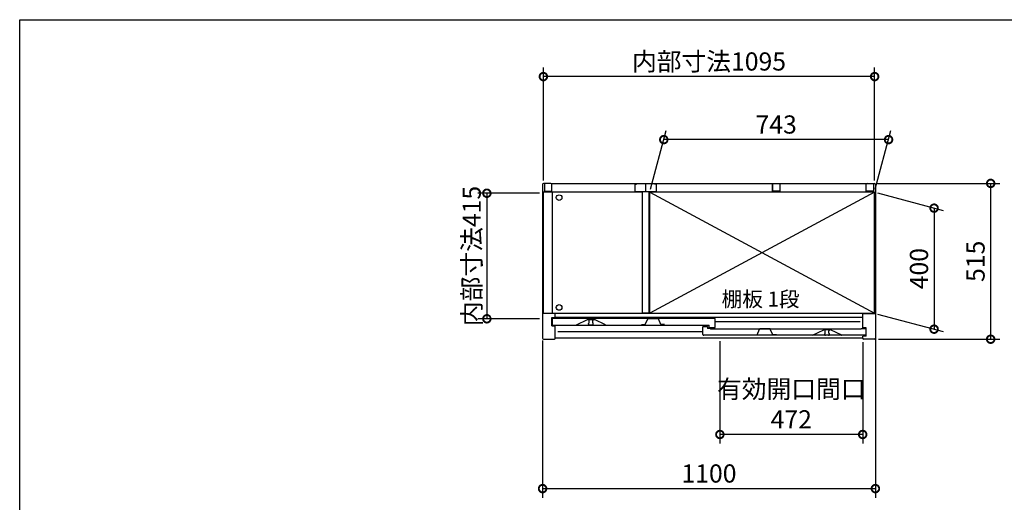
# Model space of a CAD drawing. Extents: x 70 to 8114, y 43 to 5705.
# Drawn here: x 70 to 3325, y 4110 to 5705 of the extents above; entities that cross this region are included whole.
import ezdxf

# ---------------------------------------------------------------- set-up
doc = ezdxf.new("R2010")
doc.units = 0
doc.header["$LTSCALE"] = 20
doc.header["$PDMODE"] = 3
doc.header["$PDSIZE"] = 2
doc.linetypes.add('PHANTOM', pattern=[2.5, 1.25, -0.25, 0.25, -0.25, 0.25, -0.25])
doc.layers.get('0').update_dxf_attribs({"linetype": 'CONTINUOUS'})
doc.layers.get('DEFPOINTS').update_dxf_attribs({"linetype": 'CONTINUOUS'})
for name, color, linetype in [('仕様書枠', 230, 'CONTINUOUS'), ('寸法', 4, 'CONTINUOUS'), ('文字', 7, 'CONTINUOUS'), ('細線', 5, 'CONTINUOUS'), ('部品1', 7, 'CONTINUOUS')]:
    doc.layers.add(name, color=color, linetype=linetype)
doc.styles.add('STYLE1', font='isocp.shx', dxfattribs={"bigfont": 'bigfont.shx'})
doc.styles.add('STYLE2', font='MS PGothic.ttf')
doc.dimstyles.new('INABA_S20G', dxfattribs={"dimscale": 20, "dimtxt": 3, "dimasz": 2.5, "dimexe": 1.5, "dimexo": 0.5, "dimgap": 1, "dimtad": 3, "dimdec": 1, "dimdsep": 46, "dimtxsty": 'STYLE1', "dimblk1": 'DOTSMALL', "dimblk2": 'DOTSMALL', "dimsah": 1, "dimcen": 0, "dimclrt": 7, "dimadec": 0, "dimazin": 0, "dimtfac": 1, "dimtdec": 4, "dimtix": 1, "dimtmove": 0, "dimatfit": 3, "dimldrblk": 'DOTSMALL', "dimfxl": 1, "dimtolj": 1, "dimtzin": 0, "dimarcsym": 0})

# ---------------------------------------------------------------- blocks, each defined once
blk = doc.blocks.new('_DOTSMALL')
at = {"color": 0, "linetype": 'ByBlock', "ltscale": 50, "const_width": 0.5}
blk.add_lwpolyline([(-0.0625, 0, 1), (0.0625, 0, 1)], format="xyb", close=True, dxfattribs=at)
blk = doc.blocks.new('*D118')
at = {"layer": 'DEFPOINTS', "color": 0, "ltscale": 50}
for p in [(2895.6, 5163.7), (3279.5, 5163.7), (2898.4, 4648.7)]:
    blk.add_point(p, dxfattribs=at)
at = {"layer": '寸法', "color": 0, "lineweight": -2, "ltscale": 50}
for p, q in [((2905.6, 5163.7), (3309.5, 5163.7)), ((3279.5, 4648.7), (3279.5, 5163.7)), ((2908.4, 4648.7), (3309.5, 4648.7))]:
    blk.add_line(p, q, dxfattribs=at)
at = {"layer": '寸法', "color": 0, "lineweight": -2, "ltscale": 50, "xscale": 50, "yscale": 50, "zscale": 50}
for p, rotation in [((3279.5, 5163.7), 90), ((3279.5, 4648.7), 270)]:
    blk.add_blockref('_DOTSMALL', p, dxfattribs=dict(at, rotation=rotation))
at = {"layer": '寸法', "color": 7, "ltscale": 50, "insert": (3229.5, 4906.2), "char_height": 60, "attachment_point": 5, "rotation": 90, "style": 'STYLE1'}
blk.add_mtext('\\A1;515', dxfattribs=at)
blk = doc.blocks.new('*D119')
at = {"layer": 'DEFPOINTS', "color": 0, "ltscale": 50}
for p in [(2895.4, 5134.7), (2895.4, 4734.7), (3092.5, 4681.9)]:
    blk.add_point(p, dxfattribs=at)
at = {"layer": '寸法', "color": 0, "lineweight": -2, "ltscale": 50}
for p, q in [((2905.4, 5132), (3122.5, 5073.8)), ((3092.5, 5081.9), (3092.5, 4681.9)), ((2905.4, 4732), (3122.5, 4673.8))]:
    blk.add_line(p, q, dxfattribs=at)
at = {"layer": '寸法', "color": 0, "lineweight": -2, "ltscale": 50, "xscale": 50, "yscale": 50, "zscale": 50}
for p, rotation in [((3092.5, 5081.9), 90), ((3092.5, 4681.9), 270)]:
    blk.add_blockref('_DOTSMALL', p, dxfattribs=dict(at, rotation=rotation))
at = {"layer": '寸法', "color": 7, "ltscale": 50, "insert": (3042.5, 4881.9), "char_height": 60, "attachment_point": 5, "rotation": 90, "style": 'STYLE1'}
blk.add_mtext('\\A1;400', dxfattribs=at)
blk = doc.blocks.new('*D120')
at = {"layer": 'DEFPOINTS', "color": 0, "ltscale": 50}
for p in [(2199, 5308.4), (2152.4, 5134.7), (2895.4, 5134.7)]:
    blk.add_point(p, dxfattribs=at)
at = {"layer": '寸法', "color": 0, "lineweight": -2, "ltscale": 50}
for p, q in [((2155.1, 5144.7), (2207, 5338.4)), ((2898.1, 5144.7), (2950, 5338.4)), ((2942, 5308.4), (2199, 5308.4))]:
    blk.add_line(p, q, dxfattribs=at)
at = {"layer": '寸法', "color": 0, "lineweight": -2, "ltscale": 50, "xscale": 50, "yscale": 50, "zscale": 50, "rotation": 180}
blk.add_blockref('_DOTSMALL', (2199, 5308.4), dxfattribs=at)
at = {"layer": '寸法', "color": 0, "lineweight": -2, "ltscale": 50, "xscale": 50, "yscale": 50, "zscale": 50}
blk.add_blockref('_DOTSMALL', (2942, 5308.4), dxfattribs=at)
at = {"layer": '寸法', "color": 7, "ltscale": 50, "insert": (2570.5, 5358.4), "char_height": 60, "attachment_point": 5, "style": 'STYLE1'}
blk.add_mtext('\\A1;743', dxfattribs=at)
blk = doc.blocks.new('*D121')
at = {"layer": 'DEFPOINTS', "color": 0, "ltscale": 50}
for p in [(1798.4, 4654.3), (2898.4, 4664.4), (2898.4, 4154.9)]:
    blk.add_point(p, dxfattribs=at)
at = {"layer": '寸法', "color": 0, "lineweight": -2, "ltscale": 50}
for p, q in [((2898.4, 4654.4), (2898.4, 4124.9)), ((1798.4, 4644.3), (1798.4, 4124.9)), ((1798.4, 4154.9), (2898.4, 4154.9))]:
    blk.add_line(p, q, dxfattribs=at)
at = {"layer": '寸法', "color": 0, "lineweight": -2, "ltscale": 50, "xscale": 50, "yscale": 50, "zscale": 50, "rotation": 180}
blk.add_blockref('_DOTSMALL', (1798.4, 4154.9), dxfattribs=at)
at = {"layer": '寸法', "color": 0, "lineweight": -2, "ltscale": 50, "xscale": 50, "yscale": 50, "zscale": 50}
blk.add_blockref('_DOTSMALL', (2898.4, 4154.9), dxfattribs=at)
at = {"layer": '寸法', "color": 7, "ltscale": 50, "insert": (2348.4, 4204.9), "char_height": 60, "attachment_point": 5, "style": 'STYLE1'}
blk.add_mtext('\\A1;1100', dxfattribs=at)
blk = doc.blocks.new('*D122')
at = {"layer": 'DEFPOINTS', "color": 0, "ltscale": 50}
for p in [(1798.4, 5131.2), (1614.2, 4716.2), (1798.4, 4716.2)]:
    blk.add_point(p, dxfattribs=at)
at = {"layer": '寸法', "color": 0, "lineweight": -2, "ltscale": 50}
for p, q in [((1788.4, 5131.2), (1584.2, 5131.2)), ((1614.2, 5131.2), (1614.2, 4716.2)), ((1788.4, 4716.2), (1584.2, 4716.2))]:
    blk.add_line(p, q, dxfattribs=at)
at = {"layer": '寸法', "color": 0, "lineweight": -2, "ltscale": 50, "xscale": 50, "yscale": 50, "zscale": 50}
for p, rotation in [((1614.2, 5131.2), 90), ((1614.2, 4716.2), 270)]:
    blk.add_blockref('_DOTSMALL', p, dxfattribs=dict(at, rotation=rotation))
at = {"layer": '寸法', "color": 7, "ltscale": 50, "insert": (1564.2, 4923.7), "char_height": 60, "attachment_point": 5, "rotation": 90, "style": 'STYLE1'}
blk.add_mtext('\\A1;内部寸法415', dxfattribs=at)
blk = doc.blocks.new('*D123')
at = {"layer": 'DEFPOINTS', "color": 0, "ltscale": 50}
for p in [(2384.4, 4651.7), (2856.4, 4648.7), (2384.4, 4333.8)]:
    blk.add_point(p, dxfattribs=at)
at = {"layer": '寸法', "color": 0, "lineweight": -2, "ltscale": 50}
for p, q in [((2384.4, 4641.7), (2384.4, 4303.8)), ((2856.4, 4638.7), (2856.4, 4303.8)), ((2856.4, 4333.8), (2384.4, 4333.8))]:
    blk.add_line(p, q, dxfattribs=at)
at = {"layer": '寸法', "color": 0, "lineweight": -2, "ltscale": 50, "xscale": 50, "yscale": 50, "zscale": 50, "rotation": 180}
blk.add_blockref('_DOTSMALL', (2384.4, 4333.8), dxfattribs=at)
at = {"layer": '寸法', "color": 0, "lineweight": -2, "ltscale": 50, "xscale": 50, "yscale": 50, "zscale": 50}
blk.add_blockref('_DOTSMALL', (2856.4, 4333.8), dxfattribs=at)
at = {"layer": '寸法', "color": 7, "ltscale": 50, "insert": (2620.4, 4433.9), "char_height": 60, "attachment_point": 5, "style": 'STYLE1'}
blk.add_mtext('\\A1;有効開口間口\\P472', dxfattribs=at)
blk = doc.blocks.new('*D124')
at = {"layer": 'DEFPOINTS', "color": 0, "ltscale": 50}
for p in [(1800.9, 5516.7), (1800.9, 5163.6), (2895.9, 5163.6)]:
    blk.add_point(p, dxfattribs=at)
at = {"layer": '寸法', "color": 0, "lineweight": -2, "ltscale": 50}
for p, q in [((1800.9, 5173.6), (1800.9, 5546.7)), ((2895.9, 5173.6), (2895.9, 5546.7)), ((2895.9, 5516.7), (1800.9, 5516.7))]:
    blk.add_line(p, q, dxfattribs=at)
at = {"layer": '寸法', "color": 0, "lineweight": -2, "ltscale": 50, "xscale": 50, "yscale": 50, "zscale": 50, "rotation": 180}
blk.add_blockref('_DOTSMALL', (1800.9, 5516.7), dxfattribs=at)
at = {"layer": '寸法', "color": 0, "lineweight": -2, "ltscale": 50, "xscale": 50, "yscale": 50, "zscale": 50}
blk.add_blockref('_DOTSMALL', (2895.9, 5516.7), dxfattribs=at)
at = {"layer": '寸法', "color": 7, "ltscale": 50, "insert": (2348.4, 5566.7), "char_height": 60, "attachment_point": 5, "style": 'STYLE1'}
blk.add_mtext('\\A1;内部寸法1095', dxfattribs=at)

msp = doc.modelspace()

# ---------------------------------------------------------------- linework, layer by layer
at = {"layer": '仕様書枠', "ltscale": 50}
for p, q in [((70, 5704.8), (8113.6, 5704.8)), ((70, 152), (70, 5704.8))]:
    msp.add_line(p, q, dxfattribs=at)
at = {"layer": '細線', "ltscale": 50}
for p, q in [((2152.45, 5134.67), (2895.45, 4734.67)), ((2895.45, 5134.67), (2152.45, 4734.67)), ((2847.95, 4706.67), (2368.95, 4706.67)), ((2327.95, 4672.67), (1848.95, 4672.67))]:
    msp.add_line(p, q, dxfattribs=at)
for centre in [(1852.95, 5116.67), (1852.95, 4753.67)]:
    msp.add_circle(centre, 9.25, dxfattribs=at)
at = {"layer": '部品1', "ltscale": 50}
for p, q in [((1798.45, 5160.67), (1798.45, 4651.67)), ((1825.45, 5163.67), (1801.45, 5163.67)), ((1804.45, 5161.67), (1804.45, 5137.67)), ((1828.45, 5163.67), (2868.45, 5163.67)), ((1828.45, 5137.67), (1828.45, 5163.67)), ((2102.95, 5161.67), (2102.95, 5136.67)), ((2102.95, 5161.67), (2108.95, 5161.67)), ((2138.45, 5163.67), (2138.45, 5139.17)), ((2138.45, 5163.67), (2138.45, 5139.17)), ((2173.95, 5161.67), (2167.95, 5161.67)), ((2173.95, 5161.67), (2173.95, 5136.67)), ((2558.45, 5163.67), (2558.45, 5139.17)), ((2558.45, 5137.67), (2558.45, 5163.67)), ((2582.45, 5161.67), (2582.45, 5137.67)), ((2868.45, 5137.67), (2868.45, 5163.67)), ((2868.45, 5140.17), (2868.45, 5160.67)), ((2871.45, 5163.67), (2895.45, 5163.67)), ((2892.45, 5161.67), (2892.45, 5137.67)), ((2898.45, 5160.67), (2898.45, 4651.67)), ((1801.45, 4735.17), (1801.45, 5135.17)), ((2127.45, 5135.17), (1801.45, 5135.17)), ((1804.45, 5137.67), (1828.45, 5137.67)), ((1829.95, 5135.17), (1829.95, 4735.17)), ((2102.95, 5136.67), (2173.95, 5136.67)), ((2127.45, 5136.67), (2127.45, 4734.67)), ((2149.45, 5136.67), (2149.45, 4734.67)), ((2895.45, 5135.17), (2149.45, 5135.17)), ((2182.45, 5135.17), (2149.45, 5135.17)), ((2895.45, 5134.67), (2152.45, 5134.67)), ((2152.45, 4734.67), (2152.45, 5134.67)), ((2582.45, 5137.67), (2558.45, 5137.67)), ((2892.45, 5137.67), (2868.45, 5137.67)), ((2895.45, 4734.67), (2895.45, 5135.17)), ((1840.45, 4733.67), (1798.45, 4733.67)), ((1801.45, 4735.17), (2127.45, 4735.17)), ((1828.45, 4720.67), (1840.45, 4720.67)), ((1828.45, 4692.67), (1828.45, 4720.67)), ((2856.45, 4733.67), (1840.45, 4733.67)), ((1840.45, 4720.17), (1840.45, 4733.67)), ((2856.45, 4720.17), (1840.45, 4720.17)), ((2127.45, 4734.67), (2149.45, 4734.67)), ((2149.45, 4734.67), (2127.45, 4734.67)), ((2152.45, 4734.67), (2895.45, 4734.67)), ((2856.45, 4686.67), (2856.45, 4733.67)), ((2856.45, 4733.67), (2898.45, 4733.67)), ((2895.45, 4733.67), (2895.45, 4734.67)), ((1828.45, 4692.67), (1840.45, 4692.67)), ((1840.45, 4651.67), (1840.45, 4692.67)), ((2868.45, 4686.67), (2856.45, 4686.67)), ((2868.45, 4658.67), (2868.45, 4686.67)), ((2868.45, 4658.67), (2856.45, 4658.67)), ((2856.45, 4651.67), (2856.45, 4658.67)), ((1801.45, 4648.67), (1837.45, 4648.67)), ((2856.45, 4651.67), (1840.45, 4651.67)), ((2895.45, 4648.67), (2859.44, 4648.67))]:
    msp.add_line(p, q, dxfattribs=at)
at = {"layer": '部品1'}
for p, q in [((1829.95, 4717.07), (1829.95, 4698.67)), ((1845.35, 4717.67), (1830.55, 4717.67)), ((1832.95, 4695.67), (2348.95, 4695.67)), ((1845.95, 4716.67), (1845.95, 4717.07)), ((2352.95, 4716.67), (1845.95, 4716.67)), ((1910.07, 4695.73), (1946.45, 4713.67)), ((1946.45, 4713.67), (1969.45, 4713.67)), ((2005.82, 4695.73), (1969.45, 4713.67)), ((2327.95, 4664.67), (2327.95, 4690.07)), ((2328.55, 4690.67), (2342.35, 4690.67)), ((2342.95, 4690.07), (2342.95, 4683.67)), ((2348.95, 4688.27), (2348.95, 4695.67)), ((2349.55, 4687.67), (2368.35, 4687.67)), ((2352.95, 4717.07), (2352.95, 4716.67)), ((2368.35, 4717.67), (2353.55, 4717.67)), ((2368.95, 4688.27), (2368.95, 4717.07)), ((2863.95, 4661.67), (2330.95, 4661.67)), ((2352.35, 4683.67), (2342.95, 4683.67)), ((2352.95, 4683.07), (2352.95, 4682.67)), ((2352.95, 4682.67), (2850.95, 4682.67)), ((2690.95, 4661.67), (2727.45, 4679.67)), ((2750.45, 4679.67), (2727.45, 4679.67)), ((2786.95, 4661.67), (2750.45, 4679.67)), ((2850.95, 4682.67), (2850.95, 4683.07)), ((2851.55, 4683.67), (2866.35, 4683.67)), ((2866.95, 4683.07), (2866.95, 4664.67))]:
    msp.add_line(p, q, dxfattribs=at)
at = {"layer": '部品1', "ltscale": 1.4}
for p, q in [((1949.95, 4713.67), (1949.95, 4712.95)), ((1949.95, 4698.67), (1949.95, 4700.38)), ((1951.95, 4702.67), (1951.95, 4710.67)), ((1962.95, 4695.67), (1952.95, 4695.67)), ((1963.95, 4702.67), (1963.95, 4710.67)), ((1965.95, 4713.67), (1965.95, 4712.95)), ((1965.95, 4698.67), (1965.95, 4700.38))]:
    msp.add_line(p, q, dxfattribs=at)
at = {"layer": '部品1', "ltscale": 5}
for p, q in [((2125.65, 4696.97), (2137.65, 4696.97)), ((2137.65, 4696.97), (2145.82, 4716.16)), ((2180.62, 4716.47), (2146.28, 4716.47)), ((2179.45, 4716.67), (2147.45, 4716.67)), ((2189.25, 4696.97), (2181.08, 4716.16)), ((2201.25, 4696.97), (2189.25, 4696.97)), ((2495.65, 4662.97), (2507.65, 4662.97)), ((2507.65, 4662.97), (2515.82, 4682.16)), ((2550.62, 4682.47), (2516.28, 4682.47)), ((2549.45, 4682.67), (2517.45, 4682.67)), ((2559.25, 4662.97), (2551.08, 4682.16)), ((2571.25, 4662.97), (2559.25, 4662.97))]:
    msp.add_line(p, q, dxfattribs=at)
at = {"layer": '部品1', "ltscale": 4}
msp.add_line((2349.55, 4687.67), (2368.35, 4687.67), dxfattribs=at)
at = {"layer": '部品1', "linetype": 'PHANTOM', "ltscale": 1.4}
for p, q in [((2730.95, 4679.67), (2730.95, 4678.95)), ((2730.95, 4664.67), (2730.95, 4666.38)), ((2732.95, 4668.67), (2732.95, 4676.67)), ((2743.95, 4661.67), (2733.95, 4661.67)), ((2744.95, 4668.67), (2744.95, 4676.67)), ((2746.95, 4679.67), (2746.95, 4678.95)), ((2746.95, 4664.67), (2746.95, 4666.38))]:
    msp.add_line(p, q, dxfattribs=at)
at = {"layer": '部品1', "ltscale": 50}
for centre, start, end in [((1801.45, 5160.67), 90, 180), ((1825.45, 5160.67), 0, 90), ((2871.45, 5160.67), 90, 180), ((2895.45, 5160.67), 0, 90), ((1801.45, 4651.67), 180, 270), ((1837.45, 4651.67), 270, 0), ((2859.45, 4651.67), 180, 270), ((2895.45, 4651.67), 270, 0)]:
    msp.add_arc(centre, 3, start, end, dxfattribs=at)
at = {"layer": '部品1'}
for centre, radius, start, end in [((1830.55, 4717.07), 0.6, 90, 180), ((1832.95, 4698.67), 3, 180, 270), ((1845.35, 4717.07), 0.6, 0, 90), ((1909.81, 4696.27), 0.6, 270, 296.25024), ((2006.09, 4696.27), 0.6, 243.74976, 270), ((2328.55, 4690.07), 0.6, 90, 180), ((2342.35, 4690.07), 0.6, 0, 90), ((2349.55, 4688.27), 0.6, 180, 270), ((2353.55, 4717.07), 0.6, 90, 180), ((2368.35, 4717.07), 0.6, 0, 90), ((2368.35, 4688.27), 0.6, 270, 0), ((2330.95, 4664.67), 3, 180, 270), ((2352.35, 4683.07), 0.6, 0, 90), ((2690.81, 4662.27), 0.6, 270, 296.25024), ((2787.09, 4662.27), 0.6, 243.74976, 270), ((2851.55, 4683.07), 0.6, 90, 180), ((2863.95, 4664.67), 3, 270, 0), ((2866.35, 4683.07), 0.6, 0, 90)]:
    msp.add_arc(centre, radius, start, end, dxfattribs=at)
at = {"layer": '部品1', "ltscale": 1.4}
for centre, radius, start, end in [((1950.25, 4712.95), 0.3, 180, 262.50528), ((1950.25, 4700.38), 0.3, 97.49472, 180), ((1952.95, 4698.67), 3, 180, 270), ((1949.95, 4710.67), 2, 0, 82.50528), ((1949.95, 4702.67), 2, 277.49472, 0), ((1962.95, 4698.67), 3, 270, 0), ((1965.95, 4710.67), 2, 97.49472, 180), ((1965.95, 4702.67), 2, 180, 262.50528), ((1965.65, 4712.95), 0.3, 277.49472, 0), ((1965.65, 4700.38), 0.3, 0, 82.50528)]:
    msp.add_arc(centre, radius, start, end, dxfattribs=at)
at = {"layer": '部品1', "ltscale": 5}
for centre, start, end in [((2146.28, 4715.97), 90, 156.94341), ((2180.62, 4715.97), 23.05659, 90), ((2516.28, 4681.97), 90, 156.94341), ((2550.62, 4681.97), 23.05659, 90)]:
    msp.add_arc(centre, 0.5, start, end, dxfattribs=at)
at = {"layer": '部品1', "linetype": 'PHANTOM', "ltscale": 1.4}
for centre, radius, start, end in [((2731.25, 4678.95), 0.3, 180, 262.50528), ((2731.25, 4666.38), 0.3, 97.49472, 180), ((2733.95, 4664.67), 3, 180, 270), ((2730.95, 4676.67), 2, 0, 82.50528), ((2730.95, 4668.67), 2, 277.49472, 0), ((2743.95, 4664.67), 3, 270, 0), ((2746.95, 4676.67), 2, 97.49472, 180), ((2746.95, 4668.67), 2, 180, 262.50528), ((2746.65, 4678.95), 0.3, 277.49472, 0), ((2746.65, 4666.38), 0.3, 0, 82.50528)]:
    msp.add_arc(centre, radius, start, end, dxfattribs=at)

# ---------------------------------------------------------------- texts
at = {"layer": '文字', "color": 7, "ltscale": 50, "style": 'STYLE2'}
msp.add_text('棚板 1段', height=50, dxfattribs=at).set_placement((2390.13, 4756.37))

# ---------------------------------------------------------------- dimensions: what is measured, and where the dimension line sits
at = {"layer": '寸法', "ltscale": 50}
for base, p1, p2, text, picture, middle in [((1800.95, 5516.7), (2895.95, 5163.62), (1800.95, 5163.62), '内部寸法<>', '*D124', (2348.45, 5566.7)), ((2384.45, 4333.85), (2856.45, 4648.67), (2384.45, 4651.67), '有効開口間口\\P<>', '*D123', (2620.45, 4433.85))]:
    dim = msp.add_linear_dim(base=base, p1=p1, p2=p2, text=text, dimstyle='INABA_S20G', dxfattribs=at)
    dim.commit()
    dim.dimension.update_dxf_attribs({"geometry": picture, "text_midpoint": middle})
for base, p1, p2, picture, middle in [((2199, 5308.39), (2895.45, 5134.67), (2152.45, 5134.67), '*D120', (2570.5, 5358.39)), ((2898.45, 4154.93), (1798.45, 4654.27), (2898.45, 4664.42), '*D121', (2348.45, 4204.93))]:
    dim = msp.add_linear_dim(base=base, p1=p1, p2=p2, dimstyle='INABA_S20G', dxfattribs=at)
    dim.commit()
    dim.dimension.update_dxf_attribs({"geometry": picture, "text_midpoint": middle})
for base, p1, p2, picture, middle in [((3279.48, 5163.66), (2898.45, 4648.67), (2895.56, 5163.66), '*D118', (3229.48, 4906.16)), ((3092.48, 4681.87), (2895.45, 5134.67), (2895.45, 4734.67), '*D119', (3042.48, 4881.87))]:
    dim = msp.add_linear_dim(base=base, p1=p1, p2=p2, angle=90, dimstyle='INABA_S20G', dxfattribs=at)
    dim.commit()
    dim.dimension.update_dxf_attribs({"geometry": picture, "text_midpoint": middle})
dim = msp.add_linear_dim(base=(1614.15, 4716.17), p1=(1798.45, 5131.17), p2=(1798.45, 4716.17), angle=90, text='内部寸法<>', dimstyle='INABA_S20G', dxfattribs=at)
dim.commit()
dim.dimension.update_dxf_attribs({"geometry": '*D122', "text_midpoint": (1614.15, 4923.67), "dimtype": 160})

doc.saveas('drawing.dxf')
